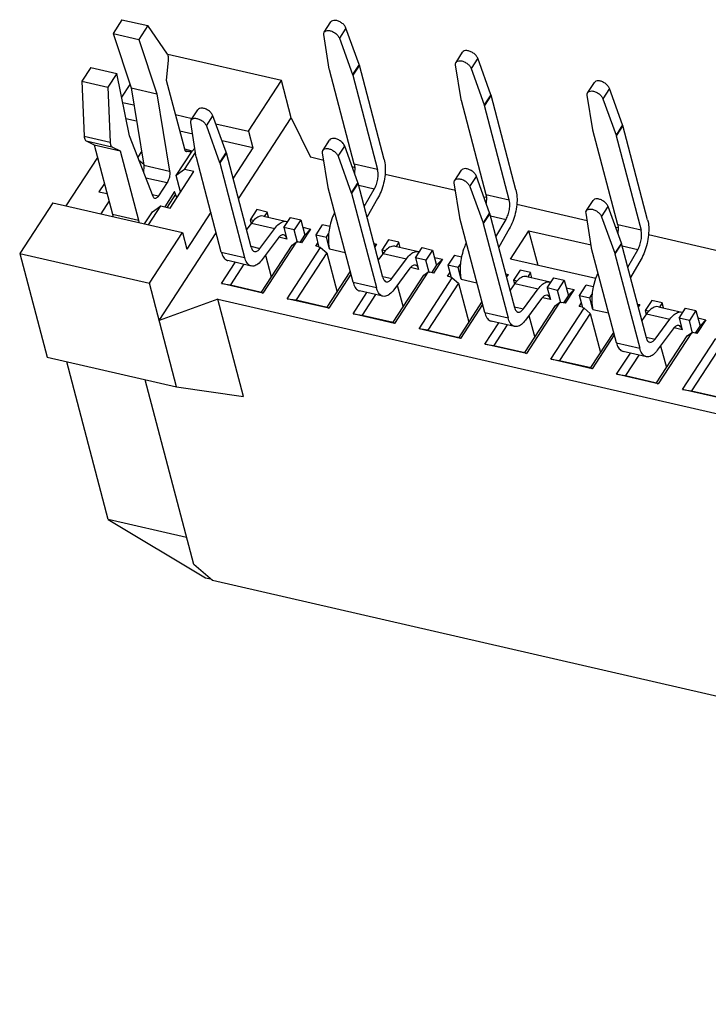
# Model space of a CAD drawing. Units: inches. Extents: x -21 to 101, y 1 to 85.
# Drawn here: x 69 to 75, y 29 to 39 of the extents above; entities that cross this region are included whole.
import ezdxf

# ---------------------------------------------------------------- set-up
doc = ezdxf.new("R2010")
doc.units = ezdxf.units.IN
doc.header["$MEASUREMENT"] = 0

msp = doc.modelspace()

# ---------------------------------------------------------------- linework, layer by layer
at = {"color": 7, "linetype": 'Continuous'}
for p, q in [((69.7209, 39.0199), (69.634, 38.8867)), ((69.7209, 39.0199), (69.9725, 38.9622)), ((71.684, 38.8994), (71.7481, 38.9977)), ((69.634, 38.8867), (69.8084, 38.3574)), ((69.634, 38.8867), (69.8856, 38.8289)), ((69.9725, 38.9622), (69.8856, 38.8289)), ((70.1634, 38.685), (69.9725, 38.9622)), ((71.8941, 38.9386), (71.83, 38.8403)), ((72.0227, 38.5848), (71.8941, 38.9386)), ((69.8856, 38.8289), (70.06, 38.2996)), ((71.7327, 38.5384), (71.6796, 38.8748)), ((71.83, 38.8403), (71.9585, 38.4865)), ((72.9621, 38.606), (73.0262, 38.7043)), ((70.1535, 38.4313), (70.1726, 38.6257)), ((71.2685, 38.429), (70.1646, 38.6824)), ((73.1722, 38.6452), (73.1081, 38.5469)), ((73.3008, 38.2914), (73.1722, 38.6452)), ((69.4179, 38.5552), (69.3309, 38.422)), ((69.4179, 38.5552), (69.6694, 38.4975)), ((71.7338, 38.5332), (71.7327, 38.5384)), ((71.9748, 37.617), (71.7338, 38.5332)), ((72.0227, 38.5848), (71.9585, 38.4865)), ((72.0243, 38.5795), (71.9602, 38.4812)), ((72.0243, 38.5795), (72.0227, 38.5848)), ((72.2654, 37.6633), (72.0243, 38.5795)), ((73.0108, 38.245), (72.9577, 38.5814)), ((73.1081, 38.5469), (73.2367, 38.1932)), ((69.3309, 38.422), (69.3536, 37.8904)), ((69.3309, 38.422), (69.5825, 38.3643)), ((69.6694, 38.4975), (69.5825, 38.3643)), ((69.7938, 37.8915), (69.6694, 38.4975)), ((70.3295, 37.7623), (70.1535, 38.4313)), ((70.9479, 37.9376), (71.2685, 38.429)), ((71.3639, 38.0664), (71.2685, 38.429)), ((71.9585, 38.4865), (71.9602, 38.4812)), ((71.9602, 38.4812), (72.2013, 37.565)), ((74.2402, 38.3126), (74.3044, 38.4109)), ((69.5825, 38.3643), (69.6052, 37.8326)), ((69.7973, 38.391), (69.7167, 38.2674)), ((69.8084, 38.3574), (69.9315, 37.608)), ((69.8084, 38.3574), (70.06, 38.2996)), ((74.4504, 38.3518), (74.3862, 38.2535)), ((74.5789, 37.9981), (74.4504, 38.3518)), ((69.7268, 38.2179), (69.8354, 38.1929)), ((70.06, 38.2996), (70.1831, 37.5502)), ((73.0119, 38.2398), (73.0108, 38.245)), ((73.0119, 38.2398), (73.253, 37.3236)), ((73.3008, 38.2914), (73.2367, 38.1932)), ((73.3024, 38.2861), (73.2383, 38.1878)), ((73.3024, 38.2861), (73.3008, 38.2914)), ((73.5435, 37.3699), (73.3024, 38.2861)), ((74.2889, 37.9516), (74.2359, 38.288)), ((74.3862, 38.2535), (74.5148, 37.8998)), ((70.3936, 38.0474), (70.4577, 38.1457)), ((73.2367, 38.1932), (73.2383, 38.1878)), ((73.4794, 37.2717), (73.2383, 38.1878)), ((69.8613, 38.0356), (69.7594, 38.059)), ((70.2407, 38.0999), (70.4034, 38.0625)), ((70.5396, 37.9884), (70.6037, 38.0867)), ((70.7322, 37.7329), (70.6037, 38.0867)), ((70.8514, 37.2808), (71.3639, 38.0664)), ((71.3639, 38.0664), (71.5489, 37.6849)), ((70.4069, 37.9103), (70.2831, 37.9388)), ((70.4422, 37.6865), (70.3892, 38.0229)), ((70.5396, 37.9884), (70.6681, 37.6346)), ((70.6314, 38.0102), (70.9479, 37.9376)), ((70.9479, 37.9376), (70.9903, 37.7764)), ((74.29, 37.9464), (74.2889, 37.9516)), ((74.5311, 37.0302), (74.29, 37.9464)), ((74.5789, 37.9981), (74.5148, 37.8998)), ((74.5806, 37.9927), (74.5164, 37.8944)), ((74.5806, 37.9927), (74.5789, 37.9981)), ((74.8216, 37.0766), (74.5806, 37.9927)), ((69.3536, 37.8904), (69.6052, 37.8326)), ((69.3719, 37.8452), (69.4521, 37.8047)), ((69.3719, 37.8452), (69.6235, 37.7874)), ((70.0225, 37.3039), (69.7938, 37.8915)), ((70.9903, 37.7764), (70.6915, 37.845)), ((71.6717, 37.7541), (71.7358, 37.8523)), ((74.5148, 37.8998), (74.5164, 37.8944)), ((74.5164, 37.8944), (74.7575, 36.9783)), ((69.4521, 37.8047), (69.6291, 37.132)), ((69.4521, 37.8047), (69.7037, 37.747)), ((69.6235, 37.7874), (69.7037, 37.747)), ((69.7037, 37.747), (69.8807, 37.0743)), ((69.9094, 37.7425), (69.8733, 37.6871)), ((70.2478, 37.5095), (70.4017, 37.7454)), ((70.3337, 37.7508), (70.3295, 37.7623)), ((70.4017, 37.7454), (70.3297, 37.762)), ((70.3345, 37.7512), (70.3763, 37.7417)), ((70.3372, 37.7453), (70.3625, 37.7395)), ((70.3763, 37.7417), (70.3487, 37.7373)), ((70.4285, 37.7734), (70.4017, 37.7454)), ((70.9903, 37.7764), (70.7984, 37.4823)), ((71.8177, 37.695), (71.8818, 37.7933)), ((72.0103, 37.4395), (71.8818, 37.7933)), ((69.4838, 37.6842), (69.1771, 37.214)), ((69.93, 37.6173), (69.8859, 37.6549)), ((70.3272, 37.567), (70.435, 37.7322)), ((70.4433, 37.6813), (70.4422, 37.6865)), ((70.6844, 36.7651), (70.4433, 37.6813)), ((70.7322, 37.7329), (70.6681, 37.6346)), ((70.7339, 37.7276), (70.6698, 37.6293)), ((70.7339, 37.7276), (70.7322, 37.7329)), ((70.9749, 36.8114), (70.7339, 37.7276)), ((71.679, 37.6551), (71.5489, 37.6849)), ((71.7203, 37.3931), (71.6673, 37.7295)), ((71.8177, 37.695), (71.9462, 37.3412)), ((69.9315, 37.608), (70.1831, 37.5502)), ((70.3272, 37.567), (70.2478, 37.5095)), ((70.4178, 37.5462), (70.3272, 37.567)), ((70.6681, 37.6346), (70.6698, 37.6293)), ((70.6698, 37.6293), (70.9108, 36.7131)), ((71.9785, 37.5863), (71.955, 37.5917)), ((72.2013, 37.565), (71.9748, 37.617)), ((71.9748, 37.617), (71.9796, 37.5864)), ((71.9796, 37.5864), (71.9773, 37.5321)), ((72.2061, 37.5344), (72.2013, 37.565)), ((72.9498, 37.4607), (73.0139, 37.559)), ((69.9515, 37.4863), (70.1589, 37.4387)), ((70.187, 37.1924), (70.4178, 37.5462)), ((70.2898, 37.3499), (70.2478, 37.5095)), ((72.9571, 37.3617), (72.2731, 37.5187)), ((73.0958, 37.4016), (73.1599, 37.4999)), ((73.2884, 37.1461), (73.1599, 37.4999)), ((69.5503, 37.4314), (69.4976, 37.3506)), ((70.1589, 37.4387), (70.0746, 37.3094)), ((71.7214, 37.3879), (71.7203, 37.3931)), ((71.9625, 36.4717), (71.7214, 37.3879)), ((72.0103, 37.4395), (71.9462, 37.3412)), ((72.012, 37.4342), (71.9479, 37.3359)), ((72.012, 37.4342), (72.0103, 37.4395)), ((72.2531, 36.518), (72.012, 37.4342)), ((72.1691, 37.375), (72.0185, 37.4096)), ((72.0719, 37.2065), (72.1691, 37.375)), ((72.9985, 37.0997), (72.9454, 37.4361)), ((73.0958, 37.4016), (73.2243, 37.0478)), ((69.4976, 37.3506), (69.5764, 37.3325)), ((70.015, 37.3231), (70.0746, 37.3094)), ((70.2316, 37.3522), (70.1351, 37.2043)), ((70.2407, 37.3264), (70.1576, 37.1991)), ((70.2407, 37.3264), (70.2316, 37.3522)), ((70.2543, 37.2956), (70.2407, 37.3264)), ((71.9462, 37.3412), (71.9479, 37.3359)), ((71.9479, 37.3359), (72.1889, 36.4197)), ((72.2011, 37.2832), (72.0985, 37.1054)), ((73.2567, 37.2929), (73.2331, 37.2983)), ((73.253, 37.3236), (73.4794, 37.2717)), ((73.253, 37.3236), (73.2577, 37.293)), ((73.2577, 37.293), (73.2554, 37.2387)), ((73.4842, 37.241), (73.4794, 37.2717)), ((74.2279, 37.1673), (74.292, 37.2656)), ((69.0488, 37.2434), (68.7282, 36.752)), ((69.0488, 37.2434), (70.3068, 36.9547)), ((69.5952, 37.2608), (69.5142, 37.1366)), ((69.9772, 37.0303), (70.0964, 37.2132)), ((70.017, 37.1557), (70.0964, 37.2132)), ((70.0964, 37.2132), (70.187, 37.1924)), ((71.0286, 37.1766), (70.9645, 37.0783)), ((71.1292, 37.1535), (71.0286, 37.1766)), ((74.2353, 37.0683), (73.5513, 37.2253)), ((74.3739, 37.1082), (74.438, 37.2065)), ((74.5666, 36.8527), (74.438, 37.2065)), ((69.6291, 37.132), (69.8807, 37.0743)), ((69.6291, 37.132), (69.6322, 37.1096)), ((69.8807, 37.0743), (69.8838, 37.0518)), ((69.9407, 37.0387), (70.017, 37.1557)), ((70.5827, 37.1516), (70.3492, 36.7935)), ((70.9645, 37.0783), (70.974, 37.0421)), ((70.9997, 37.0702), (70.9645, 37.0783)), ((71.0933, 37.1144), (71.3198, 37.0624)), ((71.1292, 37.1535), (71.102, 37.1117)), ((71.1425, 37.1031), (71.1292, 37.1535)), ((71.2916, 37.0032), (71.3557, 37.1015)), ((71.3557, 37.1015), (71.4563, 37.0784)), ((71.4563, 37.0784), (71.3922, 36.9801)), ((71.4563, 37.0784), (71.4961, 36.9274)), ((72.9996, 37.0945), (72.9985, 37.0997)), ((73.2406, 36.1783), (72.9996, 37.0945)), ((73.2884, 37.1461), (73.2243, 37.0478)), ((73.2901, 37.1408), (73.226, 37.0425)), ((73.2901, 37.1408), (73.2884, 37.1461)), ((73.5312, 36.2246), (73.2901, 37.1408)), ((73.2966, 37.1162), (73.4473, 37.0816)), ((73.35, 36.9131), (73.4473, 37.0816)), ((74.2766, 36.8063), (74.2235, 37.1427)), ((74.3739, 37.1082), (74.5024, 36.7545)), ((70.9768, 37.046), (70.9299, 36.9827)), ((70.9768, 37.046), (71.2033, 36.994)), ((71.0599, 36.8008), (71.2033, 36.994)), ((71.2916, 37.0032), (71.3211, 36.8908)), ((71.3922, 36.9801), (71.2916, 37.0032)), ((71.3196, 37.0624), (71.3284, 37.0598)), ((71.424, 36.8593), (71.3922, 36.9801)), ((71.5515, 36.9882), (71.4643, 36.8545)), ((71.4755, 37.0057), (71.5515, 36.9882)), ((71.4954, 36.9298), (71.5515, 36.9882)), ((71.6035, 36.9316), (71.6677, 37.0299)), ((71.7381, 37.0137), (71.6677, 37.0299)), ((73.2243, 37.0478), (73.226, 37.0425)), ((73.226, 37.0425), (73.4671, 36.1263)), ((73.4793, 36.9898), (73.3766, 36.812)), ((74.5348, 36.9995), (74.5113, 37.0049)), ((74.7575, 36.9783), (74.5311, 37.0302)), ((74.5311, 37.0302), (74.5359, 36.9996)), ((74.5359, 36.9996), (74.5335, 36.9453)), ((74.7623, 36.9476), (74.7575, 36.9783)), ((69.9862, 36.4632), (70.3068, 36.9547)), ((70.0816, 36.1006), (70.6357, 36.9501)), ((70.3068, 36.9547), (70.3492, 36.7935)), ((71.2362, 36.9014), (71.0807, 36.6919)), ((71.3211, 36.8908), (71.2436, 36.9086)), ((71.4506, 36.8577), (71.4961, 36.9274)), ((71.6353, 36.8108), (71.6035, 36.9316)), ((71.6035, 36.9316), (71.7042, 36.9085)), ((71.7042, 36.9085), (71.726, 36.942)), ((71.7338, 36.7961), (71.7042, 36.9085)), ((72.3067, 36.8832), (72.2426, 36.7849)), ((72.4074, 36.8601), (72.3067, 36.8832)), ((73.4905, 36.6968), (73.67, 36.972)), ((73.7586, 36.6353), (73.67, 36.972)), ((73.67, 36.972), (74.2722, 36.8338)), ((75.5134, 36.7749), (74.8294, 36.9319)), ((70.9724, 36.8209), (71.0599, 36.8008)), ((71.0742, 36.3774), (71.3717, 36.8334)), ((71.4114, 36.8622), (71.0883, 36.3668)), ((71.3248, 36.3125), (71.6479, 36.8079)), ((71.3717, 36.8334), (71.4114, 36.8622)), ((71.424, 36.8593), (71.4114, 36.8622)), ((71.4266, 36.8632), (71.424, 36.8593)), ((71.4643, 36.8545), (71.4266, 36.8632)), ((71.6002, 36.8234), (71.6229, 36.8582)), ((71.6341, 36.8156), (71.6002, 36.8234)), ((71.6479, 36.8079), (71.6353, 36.8108)), ((71.6479, 36.8079), (71.7088, 36.756)), ((71.7338, 36.7961), (71.8864, 36.7611)), ((72.1665, 36.8471), (72.1906, 36.8415)), ((72.1728, 36.823), (72.1906, 36.8415)), ((72.1906, 36.8415), (72.1744, 36.8168)), ((72.2426, 36.7849), (72.2521, 36.7487)), ((72.2778, 36.7769), (72.2426, 36.7849)), ((72.3715, 36.821), (72.5979, 36.7691)), ((72.4074, 36.8601), (72.3801, 36.8184)), ((72.4206, 36.8097), (72.4074, 36.8601)), ((72.5697, 36.7098), (72.6338, 36.8081)), ((72.6338, 36.8081), (72.7344, 36.785)), ((72.7344, 36.785), (72.6703, 36.6867)), ((72.7344, 36.785), (72.7742, 36.634)), ((74.2777, 36.8011), (74.2766, 36.8063)), ((74.5187, 35.8849), (74.2777, 36.8011)), ((74.5666, 36.8527), (74.5024, 36.7545)), ((74.5682, 36.8474), (74.5041, 36.7491)), ((74.5682, 36.8474), (74.5666, 36.8527)), ((74.8093, 35.9312), (74.5682, 36.8474)), ((74.7254, 36.7882), (74.5747, 36.8228)), ((74.6281, 36.6197), (74.7254, 36.7882)), ((68.7282, 36.752), (68.9932, 35.7448)), ((68.7282, 36.752), (69.9862, 36.4632)), ((70.6844, 36.7651), (70.9108, 36.7131)), ((71.1136, 36.7362), (71.1696, 36.5235)), ((71.7088, 36.756), (71.4114, 36.3)), ((71.7088, 36.756), (71.8086, 36.3768)), ((72.255, 36.7526), (72.208, 36.6893)), ((72.255, 36.7526), (72.4814, 36.7006)), ((72.338, 36.5074), (72.4814, 36.7006)), ((72.5697, 36.7098), (72.5993, 36.5974)), ((72.6703, 36.6867), (72.5697, 36.7098)), ((72.5977, 36.769), (72.6066, 36.7664)), ((72.8296, 36.6948), (72.7424, 36.5612)), ((72.7536, 36.7123), (72.8296, 36.6948)), ((72.7735, 36.6364), (72.8296, 36.6948)), ((72.9458, 36.7365), (72.8817, 36.6382)), ((72.9458, 36.7365), (73.0162, 36.7203)), ((74.3174, 36.507), (73.4905, 36.6968)), ((74.5024, 36.7545), (74.5041, 36.7491)), ((74.5041, 36.7491), (74.7452, 35.8329)), ((74.7574, 36.6964), (74.6547, 36.5186)), ((70.6857, 36.4592), (70.8201, 36.6652)), ((70.9748, 36.6297), (70.7483, 36.6816)), ((70.9025, 36.6463), (70.7723, 36.4467)), ((72.5143, 36.608), (72.3588, 36.3985)), ((72.5993, 36.5974), (72.5217, 36.6152)), ((72.7021, 36.5659), (72.6703, 36.6867)), ((72.7287, 36.5643), (72.7742, 36.634)), ((72.8817, 36.6382), (72.9135, 36.5174)), ((72.9823, 36.6151), (72.8817, 36.6382)), ((72.9823, 36.6151), (73.0041, 36.6486)), ((73.0119, 36.5027), (72.9823, 36.6151)), ((71.7133, 36.2307), (71.9361, 36.5722)), ((71.9421, 36.5493), (71.7273, 36.2201)), ((72.2506, 36.5275), (72.338, 36.5074)), ((72.3523, 36.084), (72.6498, 36.54)), ((72.6895, 36.5688), (72.3664, 36.0734)), ((72.6029, 36.0191), (72.926, 36.5145)), ((72.6498, 36.54), (72.6895, 36.5688)), ((72.7021, 36.5659), (72.6895, 36.5688)), ((72.7047, 36.5698), (72.7021, 36.5659)), ((72.7424, 36.5612), (72.7047, 36.5698)), ((72.8783, 36.53), (72.901, 36.5648)), ((72.9122, 36.5222), (72.8783, 36.53)), ((72.926, 36.5145), (72.9135, 36.5174)), ((72.926, 36.5145), (72.987, 36.4627)), ((73.0119, 36.5027), (73.1645, 36.4677)), ((73.4446, 36.5537), (73.4687, 36.5481)), ((73.4509, 36.5296), (73.4687, 36.5481)), ((73.4687, 36.5481), (73.4526, 36.5234)), ((73.5848, 36.5898), (73.5207, 36.4915)), ((73.6855, 36.5667), (73.5848, 36.5898)), ((73.6496, 36.5276), (73.876, 36.4757)), ((73.6855, 36.5667), (73.6582, 36.525)), ((73.6987, 36.5164), (73.6855, 36.5667)), ((73.8478, 36.4165), (73.9119, 36.5147)), ((73.9119, 36.5147), (74.0126, 36.4916)), ((74.3167, 36.5073), (74.2937, 36.4271)), ((74.3395, 36.5616), (74.3167, 36.5073)), ((70.2512, 35.4561), (69.9862, 36.4632)), ((71.0883, 36.3668), (70.6857, 36.4592)), ((70.6857, 36.4592), (70.7723, 36.4467)), ((70.7723, 36.4467), (71.0742, 36.3774)), ((71.9625, 36.4717), (72.1889, 36.4197)), ((72.3917, 36.4429), (72.4477, 36.2301)), ((72.987, 36.4627), (72.6895, 36.0066)), ((72.987, 36.4627), (73.0867, 36.0835)), ((73.5331, 36.4592), (73.4861, 36.3959)), ((73.5207, 36.4915), (73.5302, 36.4554)), ((73.5559, 36.4835), (73.5207, 36.4915)), ((73.5331, 36.4592), (73.7595, 36.4072)), ((73.6161, 36.214), (73.7595, 36.4072)), ((73.8478, 36.4165), (73.8774, 36.304)), ((73.9484, 36.3934), (73.8478, 36.4165)), ((73.8758, 36.4756), (73.8847, 36.473)), ((74.0126, 36.4916), (73.9484, 36.3934)), ((74.0126, 36.4916), (74.0523, 36.3406)), ((74.0317, 36.4189), (74.1077, 36.4014)), ((74.1598, 36.3448), (74.2239, 36.4431)), ((74.2943, 36.427), (74.2239, 36.4431)), ((70.6513, 36.3089), (70.0816, 36.1006)), ((70.9004, 35.3622), (70.6513, 36.3089)), ((70.6513, 36.3089), (80.2997, 34.0941)), ((71.0742, 36.3774), (71.0883, 36.3668)), ((71.7273, 36.2201), (71.3248, 36.3125)), ((71.3248, 36.3125), (71.4114, 36.3)), ((71.9639, 36.1658), (72.0982, 36.3718)), ((72.2529, 36.3363), (72.0264, 36.3883)), ((72.1806, 36.3529), (72.0504, 36.1533)), ((73.7925, 36.3146), (73.6369, 36.1051)), ((73.8774, 36.304), (73.7998, 36.3218)), ((73.9802, 36.2725), (73.9484, 36.3934)), ((74.0069, 36.2709), (74.0523, 36.3406)), ((74.1077, 36.4014), (74.0205, 36.2678)), ((74.0516, 36.343), (74.1077, 36.4014)), ((74.1916, 36.224), (74.1598, 36.3448)), ((74.1598, 36.3448), (74.2604, 36.3217)), ((74.2604, 36.3217), (74.2823, 36.3552)), ((74.29, 36.2093), (74.2604, 36.3217)), ((71.4114, 36.3), (71.7133, 36.2307)), ((71.7133, 36.2307), (71.7273, 36.2201)), ((72.9914, 35.9373), (73.2142, 36.2788)), ((73.2202, 36.2559), (73.0055, 35.9267)), ((73.5287, 36.2341), (73.6161, 36.214)), ((73.6305, 35.7906), (73.9279, 36.2466)), ((73.9677, 36.2754), (73.6445, 35.78)), ((73.881, 35.7257), (74.2042, 36.2211)), ((73.9279, 36.2466), (73.9677, 36.2754)), ((73.9802, 36.2725), (73.9677, 36.2754)), ((73.9828, 36.2764), (73.9802, 36.2725)), ((74.0205, 36.2678), (73.9828, 36.2764)), ((74.1564, 36.2366), (74.1791, 36.2714)), ((74.1903, 36.2288), (74.1564, 36.2366)), ((74.2042, 36.2211), (74.1916, 36.224)), ((74.2042, 36.2211), (74.2651, 36.1693)), ((74.7227, 36.2603), (74.7468, 36.2547)), ((74.729, 36.2363), (74.7468, 36.2547)), ((74.7468, 36.2547), (74.7307, 36.23)), ((74.863, 36.2964), (74.7988, 36.1981)), ((74.9636, 36.2733), (74.863, 36.2964)), ((74.9277, 36.2342), (75.1541, 36.1823)), ((74.9636, 36.2733), (74.9363, 36.2316)), ((74.9768, 36.223), (74.9636, 36.2733)), ((75.1259, 36.1231), (75.19, 36.2214)), ((75.19, 36.2214), (75.2907, 36.1983)), ((72.3664, 36.0734), (71.9639, 36.1658)), ((71.9639, 36.1658), (72.0504, 36.1533)), ((72.0504, 36.1533), (72.3523, 36.084)), ((73.2406, 36.1783), (73.4671, 36.1263)), ((73.6698, 36.1495), (73.7258, 35.9368)), ((74.2651, 36.1693), (73.9676, 35.7132)), ((74.2651, 36.1693), (74.3649, 35.7901)), ((74.29, 36.2093), (74.4426, 36.1743)), ((74.8112, 36.1658), (74.7642, 36.1025)), ((74.7988, 36.1981), (74.8084, 36.162)), ((74.834, 36.1901), (74.7988, 36.1981)), ((74.8112, 36.1658), (75.0376, 36.1138)), ((75.1259, 36.1231), (75.1555, 36.0106)), ((75.2266, 36.1), (75.1259, 36.1231)), ((75.154, 36.1822), (75.1628, 36.1796)), ((75.2907, 36.1983), (75.2266, 36.1)), ((75.2907, 36.1983), (75.3304, 36.0472)), ((75.3098, 36.1255), (75.3859, 36.108)), ((72.3523, 36.084), (72.3664, 36.0734)), ((73.242, 35.8724), (73.3763, 36.0784)), ((73.531, 36.0429), (73.3046, 36.0949)), ((73.4587, 36.0595), (73.3285, 35.8599)), ((74.8942, 35.9206), (75.0376, 36.1138)), ((75.0706, 36.0212), (74.915, 35.8117)), ((75.1555, 36.0106), (75.0779, 36.0284)), ((75.2584, 35.9791), (75.2266, 36.1)), ((75.285, 35.9775), (75.3304, 36.0472)), ((75.3859, 36.108), (75.2987, 35.9744)), ((75.3298, 36.0497), (75.3859, 36.108)), ((72.6895, 36.0066), (72.6029, 36.0191)), ((73.0055, 35.9267), (72.6029, 36.0191)), ((72.6895, 36.0066), (72.9914, 35.9373)), ((73.0055, 35.9267), (72.9914, 35.9373)), ((74.2695, 35.6439), (74.4923, 35.9854)), ((74.4983, 35.9625), (74.2836, 35.6333)), ((74.8068, 35.9407), (74.8942, 35.9206)), ((74.9086, 35.4972), (75.2061, 35.9533)), ((75.2458, 35.982), (74.9226, 35.4866)), ((75.1591, 35.4323), (75.4823, 35.9277)), ((75.2061, 35.9533), (75.2458, 35.982)), ((75.2584, 35.9791), (75.2458, 35.982)), ((75.2609, 35.983), (75.2584, 35.9791)), ((75.2987, 35.9744), (75.2609, 35.983)), ((73.242, 35.8724), (73.3285, 35.8599)), ((73.6445, 35.78), (73.242, 35.8724)), ((73.3285, 35.8599), (73.6305, 35.7906)), ((74.5187, 35.8849), (74.7452, 35.8329)), ((74.9479, 35.8561), (75.0039, 35.6434)), ((75.5432, 35.8759), (75.2457, 35.4198)), ((68.9932, 35.7448), (70.2512, 35.4561)), ((73.6305, 35.7906), (73.6445, 35.78)), ((74.5201, 35.579), (74.6544, 35.785)), ((74.8091, 35.7495), (74.5827, 35.8015)), ((74.7368, 35.7661), (74.6067, 35.5665)), ((69.587, 34.1705), (69.1844, 35.701)), ((73.881, 35.7257), (73.9676, 35.7132)), ((74.2836, 35.6333), (73.881, 35.7257)), ((73.9676, 35.7132), (74.2695, 35.6439)), ((74.2695, 35.6439), (74.2836, 35.6333)), ((74.5201, 35.579), (74.6067, 35.5665)), ((74.9226, 35.4866), (74.5201, 35.579)), ((74.6067, 35.5665), (74.9086, 35.4972)), ((70.4169, 33.7319), (69.9447, 35.5264)), ((70.2512, 35.4561), (70.9004, 35.3622)), ((74.9086, 35.4972), (74.9226, 35.4866)), ((75.1591, 35.4323), (75.2457, 35.4198)), ((75.5617, 35.3399), (75.1591, 35.4323)), ((75.2457, 35.4198), (75.5476, 35.3505)), ((69.587, 34.1705), (70.5327, 33.6037)), ((70.3474, 33.996), (69.587, 34.1705)), ((70.5996, 33.5764), (70.4169, 33.7319)), ((70.5327, 33.6037), (70.5804, 33.5928)), ((88.5084, 29.4655), (70.5996, 33.5764))]:
    msp.add_line(p, q, dxfattribs=at)
for centre, start, end in [((72.3538, 36.8789), 167.64521, 174.25925), ((73.6319, 36.5855), 167.64522, 174.25927), ((74.91, 36.2921), 167.64521, 174.25925)]:
    msp.add_arc(centre, 0.6309, start, end, dxfattribs=at)
for points, start_tangent, end_tangent in [([(71.8941, 38.9386), (71.878, 38.9655), (71.8518, 38.9893), (71.8204, 39.0061), (71.7891, 39.0133), (71.7631, 39.0096), (71.7481, 38.9976)], (-0.341526, 0.939872), (-0.556486, -0.830857)), ([(71.6796, 38.8748), (71.6828, 38.8973), (71.684, 38.8993)], (-0.155776, 0.987792), (0.556483, 0.830859)), ([(71.684, 38.8993), (71.699, 38.9113), (71.725, 38.915), (71.7563, 38.9078), (71.7877, 38.891), (71.8139, 38.8672), (71.83, 38.8403)], (0.556483, 0.830859), (0.341526, -0.939872)), ([(73.1722, 38.6452), (73.1561, 38.6721), (73.1299, 38.6959), (73.0985, 38.7127), (73.0672, 38.7199), (73.0412, 38.7162), (73.0262, 38.7042)], (-0.341529, 0.939871), (-0.556485, -0.830857)), ([(70.1726, 38.6257), (70.1732, 38.6496), (70.17, 38.67), (70.1634, 38.685)], (0.097842, 0.995202), (-0.567205, 0.823577)), ([(72.9577, 38.5814), (72.9609, 38.6039), (72.9621, 38.6059)], (-0.155773, 0.987793), (0.556482, 0.830859)), ([(72.9621, 38.6059), (72.9771, 38.618), (73.0031, 38.6216), (73.0344, 38.6144), (73.0658, 38.5976), (73.092, 38.5738), (73.1081, 38.5469)], (0.556482, 0.830859), (0.341529, -0.939871)), ([(74.4504, 38.3518), (74.4342, 38.3787), (74.4081, 38.4025), (74.3767, 38.4193), (74.3453, 38.4265), (74.3193, 38.4229), (74.3044, 38.4108)], (-0.341526, 0.939872), (-0.556486, -0.830857)), ([(74.2402, 38.3125), (74.2552, 38.3246), (74.2812, 38.3282), (74.3125, 38.321), (74.3439, 38.3042), (74.3701, 38.2804), (74.3862, 38.2535)], (0.556483, 0.830859), (0.341526, -0.939872)), ([(74.2359, 38.288), (74.239, 38.3105), (74.2402, 38.3125)], (-0.155776, 0.987792), (0.556483, 0.830859)), ([(70.6037, 38.0867), (70.5875, 38.1135), (70.5614, 38.1373), (70.53, 38.1542), (70.4986, 38.1614), (70.4726, 38.1577), (70.4577, 38.1457)], (-0.341526, 0.939872), (-0.556486, -0.830857)), ([(70.3892, 38.0229), (70.3923, 38.0453), (70.3936, 38.0474)], (-0.155776, 0.987792), (0.556483, 0.830859)), ([(70.3936, 38.0474), (70.4085, 38.0594), (70.4345, 38.0631), (70.4659, 38.0559), (70.4973, 38.0391), (70.5234, 38.0153), (70.5396, 37.9884)], (0.556483, 0.830859), (0.341526, -0.939872)), ([(69.3536, 37.8904), (69.3564, 37.8696), (69.3627, 37.8541), (69.3719, 37.8452)], (0.04255, -0.999094), (0.892752, -0.450548)), ([(71.8818, 37.7933), (71.8657, 37.8201), (71.8395, 37.8439), (71.8081, 37.8608), (71.7768, 37.868), (71.7507, 37.8643), (71.7358, 37.8523)], (-0.341526, 0.939872), (-0.556486, -0.830857)), ([(69.6052, 37.8326), (69.608, 37.8119), (69.6143, 37.7963), (69.6235, 37.7874)], (0.04255, -0.999094), (0.892752, -0.450548)), ([(70.3487, 37.7373), (70.3373, 37.7452), (70.3337, 37.7508)], (-0.974689, 0.223566), (-0.455068, 0.890457)), ([(70.3911, 37.7285), (70.3878, 37.7337), (70.3763, 37.7417)], (-0.465138, 0.885238), (-0.974689, 0.223566)), ([(71.6673, 37.7295), (71.6704, 37.752), (71.6717, 37.754)], (-0.155776, 0.987792), (0.556483, 0.830859)), ([(71.6717, 37.754), (71.6866, 37.766), (71.7127, 37.7697), (71.744, 37.7625), (71.7754, 37.7457), (71.8015, 37.7219), (71.8177, 37.695)], (0.556483, 0.830859), (0.341526, -0.939872)), ([(72.2654, 37.6633), (72.2753, 37.5956), (72.2733, 37.5187)], (0.254459, -0.967084), (-0.09728, -0.995257)), ([(69.9315, 37.608), (69.933, 37.5867), (69.9311, 37.5629), (69.928, 37.5473)], (0.16214, -0.986768), (-0.229476, -0.973314)), ([(70.1831, 37.5502), (70.1846, 37.5289), (70.1827, 37.5051), (70.1774, 37.4808), (70.1692, 37.4581), (70.1589, 37.4387)], (0.16214, -0.986768), (-0.546337, -0.837565)), ([(73.1599, 37.4999), (73.1438, 37.5268), (73.1176, 37.5506), (73.0862, 37.5674), (73.0549, 37.5746), (73.0289, 37.5709), (73.0139, 37.5589)], (-0.341526, 0.939872), (-0.556486, -0.830857)), ([(72.1691, 37.375), (72.1894, 37.4203), (72.2023, 37.4712), (72.2065, 37.5215), (72.2061, 37.5344)], (0.499759, 0.866164), (-0.06566, 0.997842)), ([(72.2733, 37.5187), (72.2731, 37.517), (72.2591, 37.434), (72.2344, 37.3539), (72.2011, 37.2832)], (-0.09728, -0.995257), (-0.499759, -0.866164)), ([(72.9454, 37.4361), (72.9485, 37.4586), (72.9498, 37.4606)], (-0.155776, 0.987792), (0.556483, 0.830859)), ([(72.9498, 37.4606), (72.9647, 37.4726), (72.9908, 37.4763), (73.0221, 37.4691), (73.0535, 37.4523), (73.0797, 37.4285), (73.0958, 37.4016)], (0.556483, 0.830859), (0.341526, -0.939872)), ([(73.5435, 37.3699), (73.5534, 37.3022), (73.5514, 37.2253)], (0.254459, -0.967084), (-0.09728, -0.995257)), ([(70.0394, 37.2858), (70.0298, 37.2916), (70.0225, 37.3039)], (-0.974295, 0.225278), (-0.362639, 0.93193)), ([(70.0746, 37.3094), (70.0629, 37.2951), (70.0509, 37.287), (70.0396, 37.2858), (70.0394, 37.2858)], (-0.546337, -0.837565), (-0.974295, 0.225278)), ([(74.438, 37.2065), (74.4219, 37.2334), (74.3957, 37.2572), (74.3643, 37.274), (74.333, 37.2812), (74.307, 37.2775), (74.292, 37.2655)], (-0.341526, 0.939872), (-0.556486, -0.830857)), ([(73.4473, 37.0816), (73.4675, 37.1269), (73.4804, 37.1778), (73.4846, 37.2281), (73.4842, 37.241)], (0.499763, 0.866162), (-0.06566, 0.997842)), ([(73.5514, 37.2253), (73.5512, 37.2236), (73.5372, 37.1406), (73.5125, 37.0605), (73.4793, 36.9898)], (-0.09728, -0.995257), (-0.499764, -0.866162)), ([(74.2235, 37.1427), (74.2267, 37.1652), (74.2279, 37.1672)], (-0.155776, 0.987792), (0.556483, 0.830859)), ([(74.2279, 37.1672), (74.2429, 37.1792), (74.2689, 37.1829), (74.3002, 37.1757), (74.3316, 37.1589), (74.3578, 37.1351), (74.3739, 37.1082)], (0.556483, 0.830859), (0.341526, -0.939872)), ([(71.0932, 37.1144), (71.0623, 37.1138), (71.0194, 37.0913), (70.9768, 37.046)], (-0.977904, 0.209053), (-0.596107, -0.802905)), ([(71.7833, 37.1484), (71.7648, 37.1057), (71.7401, 37.0253), (71.7375, 37.0139)], (-0.438339, -0.89881), (-0.213191, -0.977011)), ([(74.8216, 37.0766), (74.8315, 37.0089), (74.8295, 36.9319)], (0.254459, -0.967084), (-0.09728, -0.995257)), ([(71.2033, 36.994), (71.2459, 37.0393), (71.2888, 37.0618), (71.3196, 37.0624)], (0.596107, 0.802905), (0.977904, -0.209053)), ([(71.2891, 36.9325), (71.2864, 36.933), (71.2618, 36.9264), (71.2362, 36.9014)], (-0.969045, 0.246884), (-0.596103, -0.802908)), ([(71.3211, 36.8908), (71.3071, 36.9208), (71.2891, 36.9325)], (-0.254459, 0.967084), (-0.969045, 0.246884)), ([(71.726, 36.942), (71.7232, 36.8887), (71.7259, 36.8394), (71.7338, 36.7961)], (-0.099184, -0.995069), (0.254459, -0.967084)), ([(74.7254, 36.7882), (74.7456, 36.8335), (74.7586, 36.8844), (74.7628, 36.9347), (74.7623, 36.9476)], (0.499759, 0.866164), (-0.06566, 0.997842)), ([(74.8295, 36.9319), (74.8293, 36.9302), (74.8153, 36.8473), (74.7907, 36.7671), (74.7574, 36.6964)], (-0.09728, -0.995257), (-0.499759, -0.866164)), ([(70.9749, 36.8114), (70.989, 36.7814), (71.007, 36.7697)], (0.254459, -0.967084), (0.969046, -0.246879)), ([(71.007, 36.7697), (71.0097, 36.7692), (71.0343, 36.7758), (71.0599, 36.8008)], (0.969046, -0.246879), (0.596116, 0.802899)), ([(72.3713, 36.821), (72.3404, 36.8204), (72.2976, 36.7979), (72.255, 36.7526)], (-0.977904, 0.209053), (-0.596107, -0.802905)), ([(73.0614, 36.855), (73.0429, 36.8123), (73.0182, 36.7319), (73.0156, 36.7205)], (-0.438339, -0.89881), (-0.213191, -0.977011)), ([(70.6844, 36.7651), (70.7056, 36.7147), (70.736, 36.6861), (70.7483, 36.6819)], (0.254459, -0.967084), (0.977403, -0.211383)), ([(70.9748, 36.6299), (70.9624, 36.6341), (70.932, 36.6627), (70.9108, 36.7131)], (-0.977401, 0.211396), (-0.254459, 0.967084)), ([(71.0807, 36.6919), (71.04, 36.6492), (70.9995, 36.6294), (70.9748, 36.6299)], (-0.59611, -0.802903), (-0.977401, 0.211396)), ([(72.4814, 36.7006), (72.524, 36.7459), (72.5669, 36.7685), (72.5977, 36.769)], (0.596107, 0.802905), (0.977904, -0.209053)), ([(72.5672, 36.6391), (72.5645, 36.6396), (72.5399, 36.633), (72.5143, 36.608)], (-0.969045, 0.246884), (-0.596103, -0.802908)), ([(72.5993, 36.5974), (72.5852, 36.6274), (72.5672, 36.6391)], (-0.254459, 0.967084), (-0.969045, 0.246884)), ([(73.0041, 36.6486), (73.0014, 36.5953), (73.004, 36.546), (73.0119, 36.5027)], (-0.099184, -0.995069), (0.254459, -0.967084)), ([(72.2531, 36.518), (72.2671, 36.488), (72.2851, 36.4763)], (0.254459, -0.967084), (0.969046, -0.246879)), ([(72.2851, 36.4763), (72.2878, 36.4758), (72.3124, 36.4824), (72.338, 36.5074)], (0.969046, -0.246879), (0.596116, 0.802899)), ([(73.6494, 36.5276), (73.6186, 36.527), (73.5757, 36.5045), (73.5331, 36.4592)], (-0.977904, 0.209053), (-0.596107, -0.802905)), ([(71.9625, 36.4717), (71.9837, 36.4213), (72.0141, 36.3927), (72.0265, 36.3885)], (0.254459, -0.967084), (0.977403, -0.211383)), ([(72.2529, 36.3365), (72.2405, 36.3407), (72.2101, 36.3693), (72.1889, 36.4197)], (-0.977401, 0.211396), (-0.254459, 0.967084)), ([(73.7595, 36.4072), (73.8021, 36.4525), (73.845, 36.4751), (73.8758, 36.4756)], (0.596107, 0.802905), (0.977904, -0.209053)), ([(72.3588, 36.3985), (72.3182, 36.3558), (72.2776, 36.3361), (72.2529, 36.3365)], (-0.59611, -0.802903), (-0.977401, 0.211396)), ([(73.8454, 36.3457), (73.8426, 36.3462), (73.818, 36.3397), (73.7925, 36.3146)], (-0.969045, 0.246884), (-0.596103, -0.802908)), ([(73.8774, 36.304), (73.8633, 36.334), (73.8454, 36.3457)], (-0.254459, 0.967084), (-0.969045, 0.246884)), ([(74.2823, 36.3552), (74.2795, 36.3019), (74.2821, 36.2526), (74.29, 36.2093)], (-0.099184, -0.995069), (0.254459, -0.967084)), ([(73.5312, 36.2246), (73.5453, 36.1947), (73.5632, 36.183)], (0.254459, -0.967084), (0.969046, -0.246879)), ([(73.5632, 36.183), (73.5659, 36.1824), (73.5905, 36.189), (73.6161, 36.214)], (0.969046, -0.246879), (0.596116, 0.802899)), ([(74.9275, 36.2342), (74.8967, 36.2336), (74.8538, 36.2111), (74.8112, 36.1658)], (-0.977904, 0.209053), (-0.596107, -0.802905)), ([(73.2406, 36.1783), (73.2618, 36.1279), (73.2922, 36.0993), (73.3046, 36.0951)], (0.254459, -0.967084), (0.977403, -0.211383)), ([(73.531, 36.0431), (73.5187, 36.0473), (73.4882, 36.0759), (73.4671, 36.1263)], (-0.977401, 0.211396), (-0.254459, 0.967084)), ([(75.0376, 36.1138), (75.0802, 36.1591), (75.1231, 36.1817), (75.154, 36.1822)], (0.596107, 0.802905), (0.977904, -0.209053)), ([(73.6369, 36.1051), (73.5963, 36.0624), (73.5557, 36.0427), (73.531, 36.0431)], (-0.59611, -0.802903), (-0.977401, 0.211396)), ([(75.1235, 36.0523), (75.1208, 36.0528), (75.0962, 36.0463), (75.0706, 36.0212)], (-0.969045, 0.246884), (-0.596103, -0.802908)), ([(75.1555, 36.0106), (75.1414, 36.0406), (75.1235, 36.0523)], (-0.254459, 0.967084), (-0.969045, 0.246884)), ([(74.8093, 35.9312), (74.8234, 35.9013), (74.8413, 35.8896)], (0.254459, -0.967084), (0.969046, -0.246879)), ([(74.5187, 35.8849), (74.5399, 35.8345), (74.5703, 35.8059), (74.5827, 35.8017)], (0.254459, -0.967084), (0.977403, -0.211383)), ([(74.8091, 35.7497), (74.7968, 35.7539), (74.7663, 35.7825), (74.7452, 35.8329)], (-0.977401, 0.211396), (-0.254459, 0.967084)), ([(74.8413, 35.8896), (74.844, 35.889), (74.8686, 35.8956), (74.8942, 35.9206)], (0.969046, -0.246879), (0.596116, 0.802899)), ([(74.915, 35.8117), (74.8744, 35.769), (74.8338, 35.7493), (74.8091, 35.7497)], (-0.59611, -0.802903), (-0.977401, 0.211396))]:
    msp.add_spline(points, degree=3, dxfattribs=dict(at, start_tangent=start_tangent, end_tangent=end_tangent))

doc.saveas('drawing.dxf')
